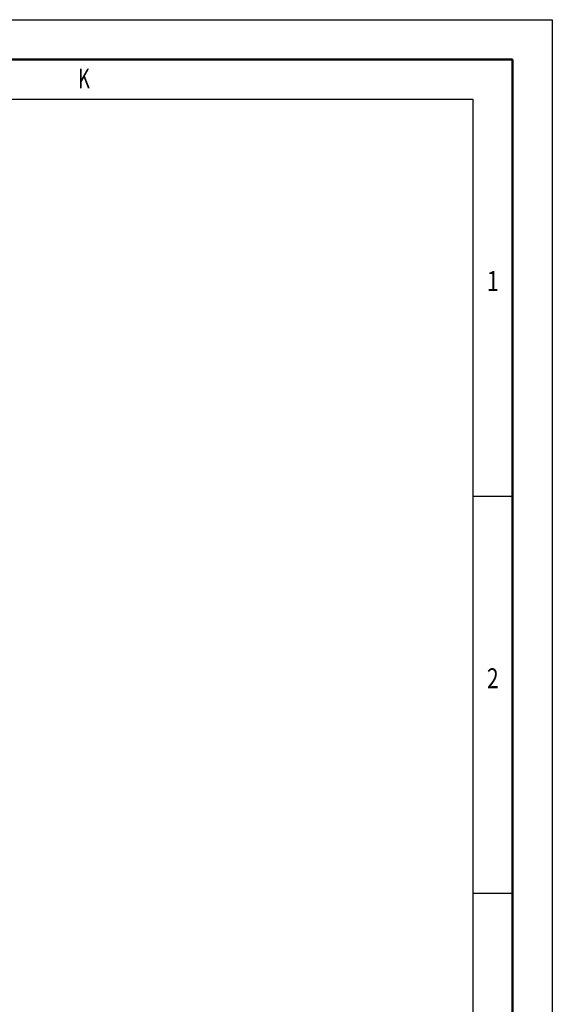
# Model space of a CAD drawing. Extents: x 0 to 594, y 0 to 420.
# Drawn here: x 527 to 594, y 296 to 420 of the extents above; entities that cross this region are included whole.
import ezdxf
from ezdxf.enums import TextEntityAlignment as Align

# ---------------------------------------------------------------- set-up
doc = ezdxf.new("R2010")
doc.units = 0
doc.layers.get('0').update_dxf_attribs({"lineweight": 13})
doc.styles.get("Standard").update_dxf_attribs({"font": 'isocp.shx'})

# ---------------------------------------------------------------- blocks, each defined once
blk = doc.blocks.new('BLOCK1504')
at = {"color": 7, "lineweight": 25, "width": 0.68}
blk.add_text('K', height=2.5, dxfattribs=at).set_placement((534.26, 411.35), (535.74, 411.35), align=Align.FIT)
blk = doc.blocks.new('BLOCK1508')
at = {"color": 7, "lineweight": 25, "width": 0.68}
blk.add_text('2', height=2.5, dxfattribs=at).set_placement((585.76, 335.85), (587.24, 335.85), align=Align.FIT)
blk = doc.blocks.new('BLOCK1520')
at = {"color": 7, "lineweight": 25, "width": 0.68}
blk.add_text('1', height=2.5, dxfattribs=at).set_placement((585.76, 385.85), (587.24, 385.85), align=Align.FIT)

msp = doc.modelspace()

# ---------------------------------------------------------------- linework, layer by layer
at = {"color": 7, "lineweight": 25}
for p, q in [((0, 420), (594, 420)), ((594, 420), (594, 0)), ((10, 410), (584, 410)), ((584, 410), (584, 75))]:
    msp.add_line(p, q, dxfattribs=at)
at = {"color": 7, "lineweight": 50}
for p, q in [((5, 415), (589, 415)), ((589, 415), (589, 5))]:
    msp.add_line(p, q, dxfattribs=at)
at = {"color": 7, "lineweight": 25, "ltscale": 0.125}
for p, q in [((589, 360), (584, 360)), ((589, 310), (584, 310))]:
    msp.add_line(p, q, dxfattribs=at)

# ---------------------------------------------------------------- block references
at = {"lineweight": 0}
for name in ['BLOCK1504', 'BLOCK1520', 'BLOCK1508']:
    msp.add_blockref(name, (0, 0), dxfattribs=at)

doc.saveas('drawing.dxf')
